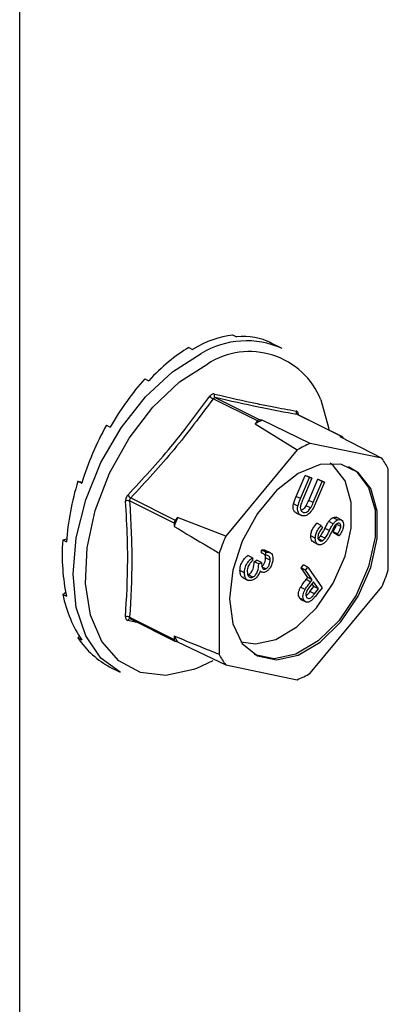
# Model space of a CAD drawing. Units: millimetres. Extents: x -1340 to 342, y -488 to 1889.
# Drawn here: x -433 to -414, y 696 to 746 of the extents above; entities that cross this region are included whole.
import ezdxf

# ---------------------------------------------------------------- set-up
doc = ezdxf.new("R2010")
doc.units = ezdxf.units.MM
doc.header["$MEASUREMENT"] = 0
doc.layers.get('0').update_dxf_attribs({"linetype": 'CONTINUOUS', "lineweight": 15})

msp = doc.modelspace()

# ---------------------------------------------------------------- linework, layer by layer
at = {"color": 7, "linetype": 'Continuous', "lineweight": 25}
for p, q in [((-433.063, 493.682), (-433.063, 1058.354)), ((-422.328, 730.012), (-422.135, 729.915)), ((-419.831, 729.333), (-420.445, 729.64)), ((-424.537, 729.384), (-424.343, 729.288)), ((-426.745, 727.803), (-426.552, 727.706)), ((-421.069, 725.674), (-423.311, 726.795)), ((-423.198, 726.852), (-420.955, 725.731)), ((-421.069, 725.674), (-421.186, 725.532)), ((-421.186, 725.532), (-419.064, 724.212)), ((-420.838, 725.706), (-420.955, 725.731)), ((-418.413, 724.538), (-420.838, 725.706)), ((-416.806, 724.871), (-419.048, 725.992)), ((-419.048, 725.992), (-419.036, 725.986)), ((-416.791, 724.866), (-419.035, 725.988)), ((-419.021, 725.981), (-419.007, 725.993)), ((-428.687, 725.458), (-428.494, 725.362)), ((-414.801, 723.79), (-418.413, 724.538)), ((-416.806, 724.871), (-416.923, 724.896)), ((-416.923, 724.896), (-414.801, 723.79)), ((-419.064, 724.212), (-422.676, 719.852)), ((-414.475, 718.154), (-414.475, 723.262)), ((-430.129, 722.634), (-429.936, 722.537)), ((-430.129, 722.634), (-429.919, 722.59)), ((-419.124, 721.866), (-418.671, 722.928)), ((-418.897, 721.752), (-418.444, 722.814)), ((-418.331, 722.779), (-418.784, 721.716)), ((-418.671, 722.928), (-418.558, 722.892)), ((-418.444, 722.814), (-418.671, 722.928)), ((-418.331, 722.779), (-418.558, 722.892)), ((-418.489, 721.666), (-418.036, 722.729)), ((-418.444, 722.814), (-418.331, 722.779)), ((-418.261, 721.552), (-417.808, 722.615)), ((-417.695, 722.579), (-418.148, 721.517)), ((-418.036, 722.729), (-417.923, 722.693)), ((-417.808, 722.615), (-418.036, 722.729)), ((-417.695, 722.579), (-417.923, 722.693)), ((-417.808, 722.615), (-417.695, 722.579)), ((-425.276, 720.516), (-427.518, 721.637)), ((-427.461, 721.786), (-425.219, 720.665)), ((-418.897, 721.752), (-419.124, 721.866)), ((-418.261, 721.552), (-418.489, 721.666)), ((-419.035, 721.374), (-419.262, 721.488)), ((-418.39, 721.281), (-418.618, 721.395)), ((-425.101, 720.806), (-425.219, 720.665)), ((-422.676, 719.852), (-425.101, 720.806)), ((-419.133, 721.036), (-418.849, 720.894)), ((-417.251, 720.489), (-417.478, 720.603)), ((-417.041, 720.676), (-417.269, 720.789)), ((-416.82, 720.673), (-417.104, 720.815)), ((-425.276, 720.516), (-425.276, 720.35)), ((-417.859, 720.396), (-418.087, 720.51)), ((-417.859, 720.396), (-417.793, 720.286)), ((-417.441, 720.141), (-417.669, 720.254)), ((-417.19, 719.987), (-417.271, 720.084)), ((-417.043, 719.97), (-417.271, 720.084)), ((-416.871, 720.355), (-417.099, 720.469)), ((-430.896, 719.669), (-430.691, 719.727)), ((-430.896, 719.669), (-430.703, 719.572)), ((-418.156, 719.754), (-418.384, 719.868)), ((-418.267, 719.568), (-417.982, 719.426)), ((-417.799, 719.631), (-418.027, 719.745)), ((-417.665, 719.751), (-417.892, 719.864)), ((-416.962, 719.873), (-417.19, 719.987)), ((-416.962, 719.873), (-417.043, 719.97)), ((-420.872, 719.01), (-420.872, 719.16)), ((-420.645, 719.047), (-420.872, 719.16)), ((-420.411, 719.019), (-420.695, 719.161)), ((-423.002, 718.999), (-423.002, 713.89)), ((-421.327, 718.77), (-421.554, 718.883)), ((-421.327, 718.77), (-421.327, 718.62)), ((-421.24, 718.57), (-421.1, 718.64)), ((-421.012, 718.456), (-421.24, 718.57)), ((-420.872, 718.526), (-421.1, 718.64)), ((-420.645, 718.897), (-420.872, 719.01)), ((-420.435, 718.652), (-420.662, 718.766)), ((-420.645, 718.897), (-420.645, 719.047)), ((-421.729, 718.011), (-421.957, 718.125)), ((-421.012, 718.456), (-420.872, 718.526)), ((-420.941, 718.088), (-420.851, 718.043)), ((-420.649, 718.209), (-420.829, 718.299)), ((-418.87, 718.258), (-418.756, 718.404)), ((-418.537, 717.774), (-418.87, 718.258)), ((-418.643, 718.145), (-418.87, 718.258)), ((-418.528, 718.29), (-418.756, 718.404)), ((-418.643, 718.145), (-418.528, 718.29)), ((-418.309, 717.66), (-418.643, 718.145)), ((-418.528, 718.29), (-417.811, 717.248)), ((-421.821, 717.767), (-421.537, 717.625)), ((-421.301, 717.797), (-421.528, 717.911)), ((-418.618, 717.671), (-418.537, 717.774)), ((-418.391, 717.557), (-418.618, 717.671)), ((-418.309, 717.66), (-418.537, 717.774)), ((-418.391, 717.557), (-418.309, 717.66)), ((-418.67, 717.172), (-418.897, 717.285)), ((-418.239, 717.558), (-418.434, 717.315)), ((-418.425, 717.061), (-418.223, 717.318)), ((-418.413, 712.94), (-414.801, 717.3)), ((-418.223, 717.318), (-418.319, 717.458)), ((-417.995, 717.204), (-418.239, 717.558)), ((-417.995, 717.204), (-418.223, 717.318)), ((-418.198, 716.948), (-417.995, 717.204)), ((-417.811, 717.248), (-418.039, 716.959)), ((-430.896, 716.922), (-430.745, 717.03)), ((-430.896, 716.922), (-430.703, 716.826)), ((-418.717, 716.62), (-418.944, 716.733)), ((-418.89, 716.671), (-418.605, 716.529)), ((-418.198, 716.948), (-418.425, 717.061)), ((-427.084, 715.485), (-427.613, 715.604)), ((-427.518, 715.768), (-425.276, 714.647)), ((-427.492, 715.685), (-427.491, 715.685)), ((-427.478, 715.683), (-427.477, 715.682)), ((-427.478, 715.682), (-425.234, 714.56)), ((-430.129, 714.725), (-430.056, 714.812)), ((-430.129, 714.725), (-429.936, 714.628)), ((-425.276, 714.813), (-425.276, 714.647)), ((-425.219, 714.555), (-425.101, 714.531)), ((-425.101, 714.531), (-422.676, 713.362)), ((-428.687, 713.341), (-428.683, 713.35)), ((-428.687, 713.341), (-428.494, 713.245)), ((-428.613, 713.303), (-427.999, 712.996)), ((-423.323, 713.567), (-424.15, 713.18)), ((-422.676, 713.362), (-419.064, 712.614))]:
    msp.add_line(p, q, dxfattribs=at)
at = {"color": 7, "linetype": 'Continuous', "lineweight": 25, "flags": 128}
for points in [[(-427.999, 712.996), (-428.964, 713.709), (-429.733, 714.824), (-430.211, 716.257), (-430.373, 717.936), (-430.211, 719.777), (-429.733, 721.687), (-428.964, 723.571), (-427.941, 725.335), (-426.717, 726.889), (-425.352, 728.157), (-423.915, 729.073)], [(-424.15, 713.18), (-424.296, 713.125), (-425.691, 712.833), (-426.973, 712.98), (-428.071, 713.56), (-428.927, 714.54), (-429.495, 715.869), (-429.744, 717.474), (-429.661, 719.269), (-429.25, 721.157), (-428.533, 723.036), (-427.549, 724.806), (-426.351, 726.37), (-425.003, 727.644), (-423.579, 728.56)], [(-417.873, 726.743), (-417.497, 725.351), (-417.477, 725.209)], [(-421.907, 714.532), (-421.18, 714.421), (-420.142, 714.649), (-419.081, 715.278), (-418.09, 716.249), (-417.257, 717.479), (-416.658, 718.856), (-416.344, 720.258), (-416.344, 721.562), (-416.658, 722.651), (-417.257, 723.429), (-417.404, 723.538)], [(-422.49, 716.7), (-422.323, 715.429), (-421.838, 714.438), (-421.078, 713.814), (-420.109, 713.614), (-419.019, 713.854), (-417.904, 714.514), (-416.863, 715.535), (-415.988, 716.826), (-415.358, 718.273), (-415.029, 719.746), (-415.029, 721.116), (-415.358, 722.26), (-415.988, 723.077), (-416.863, 723.493), (-417.904, 723.473), (-419.019, 723.018), (-420.109, 722.168), (-421.078, 720.999), (-421.838, 719.615), (-422.323, 718.138), (-422.49, 716.7)], [(-416.479, 723.379), (-416.102, 723.134), (-415.472, 722.317), (-415.142, 721.173), (-415.142, 719.803), (-415.472, 718.329), (-416.102, 716.883), (-416.976, 715.592), (-418.017, 714.571), (-419.132, 713.911), (-420.223, 713.67), (-421.191, 713.871), (-421.225, 713.887)]]:
    msp.add_lwpolyline(points, dxfattribs=at)
at = {"color": 7, "linetype": 'Continuous', "lineweight": 25}
for centre, radius, start, end in [((-421.627, 725.326), 4.391, 65.8562, 121.4115), ((-421.48, 725.285), 3.89, 22.0082, 122.6579), ((-423.105, 726.979), 0.157, 160.1648, 234.041), ((-423.152, 727.188), 0.424, 219.3041, 247.8635), ((-418.967, 726.13), 0.16, 163.1438, 239.5911), ((-418.551, 720.698), 5.506, 114.5383, 118.5918), ((-420.963, 725.603), 0.128, 86.7503, 146.3798), ((-416.323, 719.544), 5.414, 112.7095, 120.4206), ((-416.825, 724.8), 0.0733, 6.8412, 75.0666), ((-417.478, 721.774), 3.351, 26.3557, 36.9753), ((-427.617, 721.338), 0.315, 71.7447, 110.3529), ((-427.122, 722.295), 0.612, 216.6834, 236.3841), ((-415.032, 716.703), 10.874, 157.8313, 160.4063), ((-425.032, 720.508), 0.244, 140.036, 178.2016), ((-412.862, 715.619), 10.688, 156.6694, 161.5682), ((-424.615, 721.533), 10.688, 336.6694, 341.5682), ((-427.645, 715.537), 0.264, 61.2882, 108.0693), ((-427.498, 715.562), 0.123, 80.8531, 159.7978), ((-422.294, 716.457), 3.405, 208.8732, 214.4578), ((-425.192, 714.635), 0.0845, 171.8114, 251.5196), ((-419.999, 715.378), 3.351, 206.3557, 216.9753), ((-421.154, 717.609), 5.414, 292.7095, 300.4206)]:
    msp.add_arc(centre, radius, start, end, dxfattribs=at)
for major_axis, ratio, start_param, end_param in [((3.818, 8.3), 0.546662, 0.317887, 0.666953), ((4.095, 8.163), 0.543212, 6.270488, 6.619554), ((3.563, 8.422), 0.557248, 0.649335, 0.9984), ((3.354, 8.52), 0.573958, 0.982829, 1.331895), ((3.215, 8.583), 0.595177, 1.320061, 1.669127), ((3.169, 8.602), 0.618773, 1.663248, 2.012314), ((3.234, 8.571), 0.64215, 2.014833, 2.363899), ((3.42, 8.486), 0.662342, 2.376651, 2.725717), ((3.713, 8.349), 0.676294, 2.748528, 3.097594)]:
    msp.add_ellipse((-424.537, 721.475), major_axis=major_axis, ratio=ratio, start_param=start_param, end_param=end_param, dxfattribs=at)
for points, knots in [([(-423.253, 727.032), (-423.257, 727.033), (-423.284, 727.039), (-423.339, 727.034), (-423.416, 726.995), (-423.459, 726.944), (-423.48, 726.919)], [0, 0, 0, 0, 0.045893, 0.363246, 0.681582, 1, 1, 1, 1]), ([(-423.253, 727.032), (-422.513, 726.862), (-421.497, 726.628), (-420.147, 726.359), (-419.516, 726.247), (-419.12, 726.176)], [0, 0, 0, 0, 0.4999445, 0.686096, 1, 1, 1, 1]), ([(-427.613, 721.93), (-426.871, 722.734), (-425.854, 723.837), (-424.504, 725.519), (-423.875, 726.379), (-423.48, 726.919)], [0, 0, 0, 0, 0.499944, 0.686096, 1, 1, 1, 1]), ([(-423.311, 726.795), (-423.302, 726.808), (-423.282, 726.834), (-423.243, 726.854), (-423.214, 726.856), (-423.2, 726.852), (-423.198, 726.852)], [0, 0, 0, 0, 0.318949, 0.636317, 0.95384, 1, 1, 1, 1]), ([(-419.007, 725.993), (-419.007, 725.997), (-419.01, 726.033), (-419.025, 726.094), (-419.064, 726.156), (-419.101, 726.17), (-419.12, 726.176)], [0, 0, 0, 0, 0.045893, 0.363246, 0.681582, 1, 1, 1, 1]), ([(-419.034, 725.99), (-419.037, 725.991), (-419.047, 725.993), (-419.048, 725.996), (-419.049, 725.998)], [0, 0, 0, 0, 0.248969, 1, 1, 1, 1]), ([(-427.613, 721.93), (-427.616, 721.926), (-427.643, 721.897), (-427.686, 721.833), (-427.724, 721.732), (-427.726, 721.666), (-427.726, 721.633)], [0, 0, 0, 0, 0.045893, 0.363246, 0.681582, 1, 1, 1, 1]), ([(-427.726, 715.788), (-427.673, 716.735), (-427.599, 718.036), (-427.63, 720.002), (-427.689, 721.004), (-427.726, 721.633)], [0, 0, 0, 0, 0.499576, 0.685885, 1, 1, 1, 1]), ([(-427.518, 721.637), (-427.519, 721.654), (-427.52, 721.688), (-427.5, 721.739), (-427.478, 721.77), (-427.463, 721.784), (-427.461, 721.786)], [0, 0, 0, 0, 0.318949, 0.636317, 0.95384, 1, 1, 1, 1]), ([(-427.518, 721.637), (-427.464, 720.631), (-427.356, 718.621), (-427.464, 716.719), (-427.518, 715.768)], [0, 0, 0, 0, 0.500368, 1, 1, 1, 1]), ([(-419.262, 721.488), (-419.24, 721.559), (-419.201, 721.686), (-419.148, 721.811), (-419.124, 721.866)], [0, 0, 0, 0, 0.559508, 1, 1, 1, 1]), ([(-419.035, 721.374), (-419.013, 721.445), (-418.974, 721.573), (-418.92, 721.697), (-418.897, 721.752)], [0, 0, 0, 0, 0.559508, 1, 1, 1, 1]), ([(-418.784, 721.716), (-418.803, 721.672), (-418.837, 721.594), (-418.867, 721.514), (-418.88, 721.479)], [0, 0, 0, 0, 0.5600973, 1, 1, 1, 1]), ([(-418.618, 721.395), (-418.592, 721.444), (-418.545, 721.533), (-418.506, 721.626), (-418.489, 721.666)], [0, 0, 0, 0, 0.559631, 1, 1, 1, 1]), ([(-418.39, 721.281), (-418.364, 721.331), (-418.318, 721.42), (-418.279, 721.512), (-418.261, 721.552)], [0, 0, 0, 0, 0.559631, 1, 1, 1, 1]), ([(-419.101, 721.029), (-419.127, 721.04), (-419.193, 721.071), (-419.255, 721.179), (-419.287, 721.326), (-419.27, 721.434), (-419.262, 721.488)], [0, 0, 0, 0, 0.192258, 0.506162, 0.753134, 1, 1, 1, 1]), ([(-418.828, 720.889), (-418.87, 720.907), (-418.954, 720.943), (-419.028, 721.064), (-419.059, 721.212), (-419.043, 721.32), (-419.035, 721.374)], [0, 0, 0, 0, 0.280263, 0.5599665, 0.7800308, 1, 1, 1, 1]), ([(-418.88, 721.479), (-418.896, 721.423), (-418.928, 721.31), (-418.891, 721.14), (-418.811, 721.089), (-418.762, 721.058)], [0, 0, 0, 0, 0.28106, 0.560818, 1, 1, 1, 1]), ([(-418.882, 721.172), (-418.846, 721.185), (-418.78, 721.208), (-418.688, 721.293), (-418.641, 721.361), (-418.618, 721.395)], [0, 0, 0, 0, 0.379115, 0.68942, 1, 1, 1, 1]), ([(-418.148, 721.517), (-418.192, 721.418), (-418.278, 721.221), (-418.463, 720.983), (-418.667, 720.865), (-418.774, 720.881), (-418.828, 720.889)], [0, 0, 0, 0, 0.281611, 0.559815, 0.779843, 1, 1, 1, 1]), ([(-418.762, 721.058), (-418.729, 721.054), (-418.662, 721.045), (-418.554, 721.096), (-418.461, 721.179), (-418.414, 721.247), (-418.39, 721.281)], [0, 0, 0, 0, 0.279684, 0.559337, 0.779571, 1, 1, 1, 1]), ([(-417.669, 720.254), (-417.636, 720.321), (-417.578, 720.441), (-417.508, 720.553), (-417.478, 720.603)], [0, 0, 0, 0, 0.560402, 1, 1, 1, 1]), ([(-417.478, 720.603), (-417.442, 720.648), (-417.377, 720.728), (-417.302, 720.771), (-417.269, 720.789)], [0, 0, 0, 0, 0.559704, 1, 1, 1, 1]), ([(-417.269, 720.789), (-417.219, 720.808), (-417.147, 720.836), (-417.097, 720.801), (-417.081, 720.79)], [0, 0, 0, 0, 0.685368, 1, 1, 1, 1]), ([(-417.251, 720.489), (-417.214, 720.534), (-417.15, 720.614), (-417.075, 720.657), (-417.041, 720.676)], [0, 0, 0, 0, 0.559704, 1, 1, 1, 1]), ([(-417.041, 720.676), (-416.994, 720.691), (-416.898, 720.722), (-416.795, 720.66), (-416.738, 720.552), (-416.733, 720.463), (-416.731, 720.418)], [0, 0, 0, 0, 0.279619, 0.558946, 0.779413, 1, 1, 1, 1]), ([(-425.276, 720.35), (-424.699, 720.008), (-423.941, 719.559), (-423.183, 719.107), (-423.002, 718.999)], [0, 0, 0, 0, 0.7608648, 1, 1, 1, 1]), ([(-418.384, 719.868), (-418.378, 719.931), (-418.366, 720.058), (-418.264, 720.294), (-418.154, 720.428), (-418.087, 720.51)], [0, 0, 0, 0, 0.2799375, 0.5597738, 1, 1, 1, 1]), ([(-418.156, 719.754), (-418.15, 719.818), (-418.139, 719.944), (-418.037, 720.181), (-417.927, 720.315), (-417.859, 720.396)], [0, 0, 0, 0, 0.2799375, 0.5597738, 1, 1, 1, 1]), ([(-417.793, 720.286), (-417.854, 720.211), (-417.94, 720.107), (-418.012, 719.94), (-418.02, 719.868), (-418.024, 719.833)], [0, 0, 0, 0, 0.559532, 0.779916, 1, 1, 1, 1]), ([(-417.892, 719.864), (-417.846, 719.934), (-417.764, 720.059), (-417.698, 720.195), (-417.669, 720.254)], [0, 0, 0, 0, 0.559506, 1, 1, 1, 1]), ([(-417.665, 719.751), (-417.619, 719.821), (-417.537, 719.945), (-417.471, 720.081), (-417.441, 720.141)], [0, 0, 0, 0, 0.559506, 1, 1, 1, 1]), ([(-417.441, 720.141), (-417.409, 720.208), (-417.35, 720.327), (-417.281, 720.44), (-417.251, 720.489)], [0, 0, 0, 0, 0.560402, 1, 1, 1, 1]), ([(-417.217, 720.316), (-417.244, 720.264), (-417.292, 720.171), (-417.337, 720.077), (-417.357, 720.035)], [0, 0, 0, 0, 0.559927, 1, 1, 1, 1]), ([(-417.271, 720.084), (-417.242, 720.124), (-417.196, 720.19), (-417.139, 720.289), (-417.106, 720.382), (-417.101, 720.44), (-417.099, 720.469)], [0, 0, 0, 0, 0.340466, 0.560544, 0.780269, 1, 1, 1, 1]), ([(-417.039, 720.505), (-417.077, 720.479), (-417.145, 720.434), (-417.195, 720.352), (-417.217, 720.316)], [0, 0, 0, 0, 0.557486, 1, 1, 1, 1]), ([(-417.043, 719.97), (-417.015, 720.01), (-416.969, 720.076), (-416.912, 720.176), (-416.878, 720.268), (-416.874, 720.326), (-416.871, 720.355)], [0, 0, 0, 0, 0.3404659, 0.5605444, 0.7802686, 1, 1, 1, 1]), ([(-416.871, 720.355), (-416.873, 720.387), (-416.876, 720.451), (-416.919, 720.507), (-416.977, 720.528), (-417.018, 720.512), (-417.039, 720.505)], [0, 0, 0, 0, 0.28009, 0.559622, 0.779709, 1, 1, 1, 1]), ([(-416.731, 720.418), (-416.738, 720.354), (-416.75, 720.248), (-416.815, 720.098), (-416.884, 719.981), (-416.936, 719.909), (-416.962, 719.873)], [0, 0, 0, 0, 0.338786, 0.558878, 0.779362, 1, 1, 1, 1]), ([(-418.233, 719.564), (-418.26, 719.576), (-418.321, 719.603), (-418.375, 719.714), (-418.381, 719.817), (-418.384, 719.868)], [0, 0, 0, 0, 0.280973, 0.640386, 1, 1, 1, 1]), ([(-417.8, 719.451), (-417.855, 719.434), (-417.965, 719.401), (-418.081, 719.478), (-418.149, 719.598), (-418.154, 719.702), (-418.156, 719.754)], [0, 0, 0, 0, 0.27916, 0.559062, 0.77947, 1, 1, 1, 1]), ([(-418.027, 719.745), (-418, 719.761), (-417.951, 719.79), (-417.91, 719.842), (-417.892, 719.864)], [0, 0, 0, 0, 0.559272, 1, 1, 1, 1]), ([(-418.024, 719.833), (-418.021, 719.791), (-418.015, 719.707), (-417.959, 719.63), (-417.883, 719.603), (-417.827, 719.622), (-417.799, 719.631)], [0, 0, 0, 0, 0.279948, 0.559642, 0.77981, 1, 1, 1, 1]), ([(-417.357, 720.035), (-417.397, 719.956), (-417.462, 719.825), (-417.57, 719.654), (-417.678, 719.525), (-417.76, 719.476), (-417.8, 719.451)], [0, 0, 0, 0, 0.340476, 0.560655, 0.780556, 1, 1, 1, 1]), ([(-417.799, 719.631), (-417.772, 719.647), (-417.724, 719.677), (-417.683, 719.728), (-417.665, 719.751)], [0, 0, 0, 0, 0.559272, 1, 1, 1, 1]), ([(-420.872, 719.16), (-420.818, 719.171), (-420.742, 719.186), (-420.688, 719.148), (-420.672, 719.137)], [0, 0, 0, 0, 0.716081, 1, 1, 1, 1]), ([(-420.645, 719.047), (-420.592, 719.054), (-420.488, 719.067), (-420.372, 718.998), (-420.305, 718.877), (-420.298, 718.775), (-420.295, 718.724)], [0, 0, 0, 0, 0.2802877, 0.5596797, 0.7797465, 1, 1, 1, 1]), ([(-421.957, 718.125), (-421.951, 718.204), (-421.94, 718.363), (-421.836, 718.596), (-421.698, 718.77), (-421.602, 718.846), (-421.554, 718.883)], [0, 0, 0, 0, 0.279886, 0.558979, 0.779263, 1, 1, 1, 1]), ([(-421.729, 718.011), (-421.724, 718.091), (-421.713, 718.249), (-421.608, 718.483), (-421.47, 718.657), (-421.375, 718.732), (-421.327, 718.77)], [0, 0, 0, 0, 0.279886, 0.558979, 0.779263, 1, 1, 1, 1]), ([(-421.528, 717.911), (-421.504, 717.926), (-421.457, 717.954), (-421.371, 718.049), (-421.253, 718.263), (-421.245, 718.447), (-421.24, 718.57)], [0, 0, 0, 0, 0.125587, 0.251191, 0.500605, 1, 1, 1, 1]), ([(-421.327, 718.62), (-421.367, 718.585), (-421.437, 718.522), (-421.492, 718.434), (-421.516, 718.395)], [0, 0, 0, 0, 0.560694, 1, 1, 1, 1]), ([(-420.876, 718.323), (-420.841, 718.349), (-420.769, 718.402), (-420.681, 718.574), (-420.669, 718.693), (-420.662, 718.766)], [0, 0, 0, 0, 0.278859, 0.560074, 1, 1, 1, 1]), ([(-420.662, 718.766), (-420.664, 718.81), (-420.666, 718.875), (-420.696, 718.914), (-420.706, 718.927)], [0, 0, 0, 0, 0.668409, 1, 1, 1, 1]), ([(-420.295, 718.724), (-420.301, 718.653), (-420.313, 718.512), (-420.401, 718.307), (-420.519, 718.144), (-420.606, 718.087), (-420.65, 718.059)], [0, 0, 0, 0, 0.280085, 0.559868, 0.780099, 1, 1, 1, 1]), ([(-420.649, 718.209), (-420.613, 718.235), (-420.542, 718.288), (-420.453, 718.46), (-420.442, 718.579), (-420.435, 718.652)], [0, 0, 0, 0, 0.278859, 0.560074, 1, 1, 1, 1]), ([(-420.435, 718.652), (-420.438, 718.694), (-420.443, 718.778), (-420.512, 718.882), (-420.594, 718.891), (-420.645, 718.897)], [0, 0, 0, 0, 0.280636, 0.560364, 1, 1, 1, 1]), ([(-421.785, 717.767), (-421.813, 717.778), (-421.884, 717.805), (-421.943, 717.94), (-421.952, 718.063), (-421.957, 718.125)], [0, 0, 0, 0, 0.244674, 0.622094, 1, 1, 1, 1]), ([(-421.516, 718.395), (-421.54, 718.334), (-421.584, 718.227), (-421.588, 718.124), (-421.589, 718.079)], [0, 0, 0, 0, 0.558748, 1, 1, 1, 1]), ([(-421.589, 718.079), (-421.586, 718.022), (-421.58, 717.91), (-421.509, 717.805), (-421.412, 717.759), (-421.338, 717.785), (-421.301, 717.797)], [0, 0, 0, 0, 0.280599, 0.560151, 0.780303, 1, 1, 1, 1]), ([(-421.301, 717.797), (-421.277, 717.812), (-421.229, 717.84), (-421.143, 717.936), (-421.026, 718.15), (-421.018, 718.333), (-421.012, 718.456)], [0, 0, 0, 0, 0.125587, 0.251191, 0.500605, 1, 1, 1, 1]), ([(-420.93, 718.114), (-420.947, 718.066), (-420.976, 717.982), (-421.025, 717.907), (-421.047, 717.874)], [0, 0, 0, 0, 0.5597945, 1, 1, 1, 1]), ([(-420.65, 718.059), (-420.681, 718.046), (-420.744, 718.02), (-420.849, 718.028), (-420.899, 718.081), (-420.93, 718.114)], [0, 0, 0, 0, 0.280508, 0.560792, 1, 1, 1, 1]), ([(-420.872, 718.526), (-420.865, 718.435), (-420.854, 718.299), (-420.774, 718.2), (-420.707, 718.187), (-420.668, 718.202), (-420.649, 718.209)], [0, 0, 0, 0, 0.499418, 0.749016, 0.874544, 1, 1, 1, 1]), ([(-421.289, 717.653), (-421.356, 717.632), (-421.49, 717.589), (-421.637, 717.672), (-421.717, 717.823), (-421.725, 717.949), (-421.729, 718.011)], [0, 0, 0, 0, 0.279304, 0.558838, 0.779277, 1, 1, 1, 1]), ([(-421.047, 717.874), (-421.088, 717.821), (-421.163, 717.727), (-421.251, 717.676), (-421.289, 717.653)], [0, 0, 0, 0, 0.559419, 1, 1, 1, 1]), ([(-418.897, 717.285), (-418.847, 717.36), (-418.759, 717.493), (-418.661, 717.616), (-418.618, 717.671)], [0, 0, 0, 0, 0.5597, 1, 1, 1, 1]), ([(-418.944, 716.733), (-418.965, 716.771), (-419.007, 716.847), (-419.006, 717.002), (-418.965, 717.154), (-418.92, 717.242), (-418.897, 717.285)], [0, 0, 0, 0, 0.280107, 0.559307, 0.77948, 1, 1, 1, 1]), ([(-418.717, 716.62), (-418.738, 716.657), (-418.779, 716.733), (-418.779, 716.889), (-418.738, 717.041), (-418.693, 717.128), (-418.67, 717.172)], [0, 0, 0, 0, 0.280107, 0.559307, 0.77948, 1, 1, 1, 1]), ([(-418.67, 717.172), (-418.62, 717.246), (-418.531, 717.38), (-418.434, 717.503), (-418.391, 717.557)], [0, 0, 0, 0, 0.5597, 1, 1, 1, 1]), ([(-418.434, 717.315), (-418.503, 717.228), (-418.589, 717.118), (-418.632, 716.961), (-418.639, 716.861), (-418.615, 716.806), (-418.599, 716.77)], [0, 0, 0, 0, 0.499091, 0.624837, 0.750556, 1, 1, 1, 1]), ([(-418.859, 716.661), (-418.867, 716.663), (-418.902, 716.673), (-418.926, 716.707), (-418.944, 716.733)], [0, 0, 0, 0, 0.197418, 1, 1, 1, 1]), ([(-418.314, 716.64), (-418.357, 716.607), (-418.442, 716.54), (-418.563, 716.516), (-418.657, 716.547), (-418.697, 716.595), (-418.717, 716.62)], [0, 0, 0, 0, 0.279787, 0.559473, 0.779567, 1, 1, 1, 1]), ([(-418.625, 716.859), (-418.619, 716.861), (-418.546, 716.892), (-418.483, 716.981), (-418.425, 717.061)], [0, 0, 0, 0, 0.084937, 1, 1, 1, 1]), ([(-418.599, 716.77), (-418.581, 716.751), (-418.545, 716.714), (-418.466, 716.707), (-418.338, 716.766), (-418.256, 716.873), (-418.198, 716.948)], [0, 0, 0, 0, 0.186742, 0.373457, 0.559958, 1, 1, 1, 1]), ([(-418.039, 716.959), (-418.088, 716.896), (-418.177, 716.784), (-418.272, 716.684), (-418.314, 716.64)], [0, 0, 0, 0, 0.5602875, 1, 1, 1, 1]), ([(-427.726, 715.788), (-427.727, 715.783), (-427.729, 715.75), (-427.719, 715.692), (-427.68, 715.63), (-427.635, 715.613), (-427.613, 715.604)], [0, 0, 0, 0, 0.045893, 0.363246, 0.681582, 1, 1, 1, 1]), ([(-427.477, 715.684), (-427.483, 715.687), (-427.501, 715.695), (-427.517, 715.722), (-427.52, 715.75), (-427.518, 715.766), (-427.518, 715.768)], [0, 0, 0, 0, 0.194806, 0.570024, 0.945427, 1, 1, 1, 1]), ([(-423.002, 713.89), (-423.183, 713.963), (-423.941, 714.269), (-424.699, 714.578), (-425.276, 714.813)], [0, 0, 0, 0, 0.239135, 1, 1, 1, 1])]:
    msp.add_open_spline(points, degree=3, knots=knots, dxfattribs=at)
for points in [[(-423.311, 726.795), (-423.949, 725.933), (-425.224, 724.209), (-426.715, 722.594), (-427.461, 721.786)], [(-419.048, 725.992), (-419.686, 726.109), (-420.961, 726.341), (-422.452, 726.682), (-423.198, 726.852)]]:
    msp.add_open_spline(points, degree=3, dxfattribs=at)

doc.saveas('drawing.dxf')
